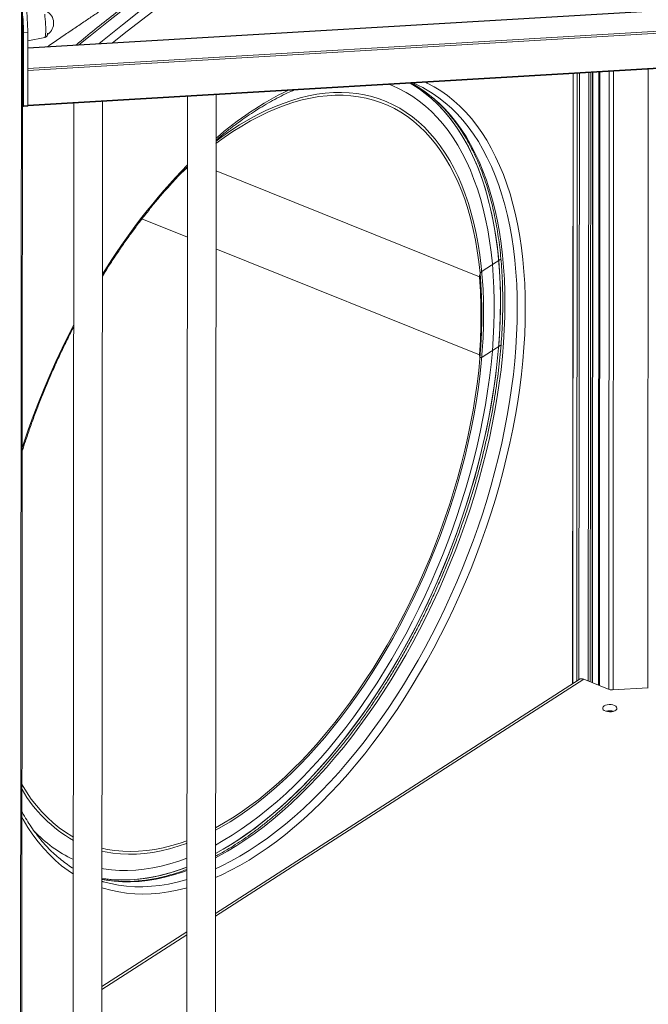
# Model space of a CAD drawing. Units: millimetres. Extents: x -7269 to 16491, y -7449 to 2623.
# Drawn here: x 13852 to 14292, y -5525 to -4835 of the extents above; entities that cross this region are included whole.
import ezdxf

# ---------------------------------------------------------------- set-up
doc = ezdxf.new("R2010")
doc.units = ezdxf.units.MM

msp = doc.modelspace()

# ---------------------------------------------------------------- linework, layer by layer
at = {"color": 8, "linetype": 'Continuous', "lineweight": 15}
for p, q in [((13853.8, -4297.01), (13852.2, -6447.45)), ((14816.78, -4798.6), (13857.83, -4855.34)), ((13857.82, -4869.69), (14820.04, -4812.75)), ((14820.16, -4814.12), (13857.82, -4871.06)), ((13857.8, -4895.16), (14820.14, -4838.22)), ((14250.24, -5298.29), (14250.56, -4872.41)), ((14251.64, -5298.85), (14251.96, -4872.33)), ((14252.96, -5299.38), (14253.28, -4872.25)), ((14257.32, -5301.14), (14257.64, -4871.99)), ((14258.09, -5301.45), (14258.41, -4871.95)), ((14264.63, -5304.08), (14264.96, -4871.56)), ((14267.58, -5304.51), (14267.9, -4871.39)), ((14291.86, -5303.07), (14292.18, -4869.95)), ((14239.34, -5300.05), (14239.66, -4873.06)), ((14242.2, -5298.21), (14242.51, -4872.89)), ((14243.69, -5297.25), (14244.01, -4872.8)), ((14174.04, -5015.49), (13989.63, -4941.26)), ((13969.6, -4987.72), (13937.78, -4974.91)), ((14174, -5070), (13989.59, -4995.77)), ((14247.1, -5297.02), (13989.24, -5463)), ((14263.74, -5319.21), (14263.74, -5319.74)), ((14266.69, -5319.18), (14266.69, -5319.77)), ((13969.23, -5475.88), (13909.75, -5514.17))]:
    msp.add_line(p, q, dxfattribs=at)
at = {"color": 7, "linetype": 'Continuous', "lineweight": 15}
for p, q in [((13853.06, -6446.19), (13854.66, -4296.45)), ((14816.72, -4798.46), (13857.83, -4855.2)), ((13854.82, -4895.6), (13854.86, -4844.59)), ((13854.86, -4844.59), (13857.84, -4844.42)), ((13857.8, -4895.65), (14820.08, -4838.71)), ((13857.8, -4895.42), (13857.84, -4844.42)), ((13857.84, -4850.19), (13869.86, -4847.76)), ((14253.18, -5299.47), (14253.5, -4872.24)), ((14258.03, -4871.97), (14257.71, -5301.29)), ((14239.63, -4873.06), (14239.31, -5300.07)), ((13909.71, -5573.56), (13910.21, -4892.55)), ((13969.67, -4889.03), (13969.16, -5568.84)), ((13989.16, -5568.86), (13989.67, -4887.85)), ((13854.21, -4893.82), (13854.7, -4895.95)), ((13854.76, -4896.09), (13857.74, -4895.91)), ((13854.82, -4895.6), (13857.8, -4895.42)), ((13890.21, -4893.74), (13889.71, -5573.54)), ((13964.96, -4943.13), (13969.63, -4938.76)), ((14175.89, -5011.43), (14188.99, -5003)), ((14188.94, -5063.25), (14175.85, -5071.68)), ((14189.17, -5063.09), (14188.94, -5063.25)), ((14243.85, -5297.14), (13989.24, -5461.03)), ((14264.96, -5304.21), (14247.1, -5297.02)), ((14292.27, -5303.05), (14267.17, -5304.53)), ((13909.81, -5438.52), (13910.45, -5438.71)), ((13969.23, -5473.91), (13909.75, -5512.19))]:
    msp.add_line(p, q, dxfattribs=at)
at = {"color": 8, "linetype": 'Continuous', "lineweight": 15, "flags": 128}
for points in [[(14138.65, -4699.33), (14124.8, -4705.44), (14110.93, -4711.88), (14097.03, -4718.65), (14083.1, -4725.74), (14069.15, -4733.15), (14055.19, -4740.89), (14041.22, -4748.95), (14027.23, -4757.33), (14013.24, -4766.02), (13999.25, -4775.03), (13985.26, -4784.34), (13971.28, -4793.97), (13957.3, -4803.9), (13943.33, -4814.14), (13929.39, -4824.68), (13915.46, -4835.52), (13901.55, -4846.65), (13893.7, -4853.08)], [(13907.56, -4852.26), (13910.18, -4850.12), (13924.09, -4838.99), (13938.02, -4828.15), (13951.97, -4817.62), (13965.93, -4807.38), (13979.91, -4797.45), (13993.89, -4787.82), (14007.88, -4778.5), (14021.87, -4769.5), (14035.86, -4760.8), (14049.85, -4752.43), (14063.82, -4744.37), (14077.79, -4736.63), (14091.73, -4729.21), (14105.66, -4722.12), (14119.56, -4715.35), (14133.43, -4708.92), (14147.28, -4702.81)], [(14150.04, -4707.72), (14136.23, -4713.81), (14122.4, -4720.23), (14108.54, -4726.97), (14094.65, -4734.05), (14080.74, -4741.44), (14066.82, -4749.16), (14052.89, -4757.19), (14038.94, -4765.55), (14024.99, -4774.21), (14011.04, -4783.2), (13997.09, -4792.49), (13983.14, -4802.09), (13969.21, -4811.99), (13955.28, -4822.2), (13941.37, -4832.71), (13927.48, -4843.51), (13917.24, -4851.68)], [(13869.86, -4847.76), (13869.96, -4847.69), (13870.13, -4847.27), (13870.26, -4846.5), (13870.36, -4845.41), (13870.41, -4844.05), (13870.43, -4842.45), (13870.4, -4840.68), (13870.33, -4838.79), (13870.22, -4836.87), (13870.08, -4834.98), (13869.9, -4833.18), (13869.71, -4831.54)], [(14136.34, -4879.17), (14137.5, -4879.74), (14142.37, -4882.36), (14147.1, -4885.3), (14151.68, -4888.55), (14156.1, -4892.12), (14160.37, -4895.99), (14164.47, -4900.17), (14168.4, -4904.65), (14172.15, -4909.42), (14175.73, -4914.47), (14179.13, -4919.81), (14182.34, -4925.43), (14185.36, -4931.31), (14188.18, -4937.46), (14190.81, -4943.86), (14193.24, -4950.51), (14195.47, -4957.4), (14197.49, -4964.52), (14199.31, -4971.87), (14200.91, -4979.43), (14202.31, -4987.2), (14203.49, -4995.17), (14204.46, -5003.33), (14205.21, -5011.66), (14205.75, -5020.17), (14206.07, -5028.83), (14206.17, -5037.65)], [(14126.27, -4879.77), (14127.66, -4880.52), (14132.42, -4883.37), (14137.02, -4886.54), (14141.48, -4890.02), (14145.77, -4893.81), (14149.89, -4897.91), (14153.85, -4902.31), (14157.63, -4907.01), (14161.24, -4912), (14164.66, -4917.28), (14167.89, -4922.83), (14170.94, -4928.66), (14173.78, -4934.76), (14176.43, -4941.11), (14178.88, -4947.71), (14181.13, -4954.56), (14183.17, -4961.64), (14185, -4968.95), (14186.62, -4976.48), (14188.03, -4984.21), (14189.22, -4992.15), (14190.19, -5000.28), (14190.95, -5008.59), (14191.49, -5017.07), (14191.82, -5025.71), (14191.92, -5034.51)], [(14200.55, -5037.98), (14200.45, -5029.19), (14200.13, -5020.55), (14199.59, -5012.06), (14198.83, -5003.75), (14197.85, -4995.63), (14196.66, -4987.69), (14195.25, -4979.95), (14193.63, -4972.42), (14191.8, -4965.11), (14189.76, -4958.03), (14187.52, -4951.19), (14185.07, -4944.58), (14182.42, -4938.23), (14179.57, -4932.14), (14176.52, -4926.31), (14173.29, -4920.75), (14169.87, -4915.48), (14166.27, -4910.49), (14162.48, -4905.79), (14158.53, -4901.39), (14154.4, -4897.29), (14150.11, -4893.49), (14145.66, -4890.01), (14141.05, -4886.85), (14136.3, -4884), (14134.33, -4882.94)], [(14206.17, -5037.65), (14206.05, -5046.61), (14205.72, -5055.69), (14205.17, -5064.9), (14204.41, -5074.21), (14203.43, -5083.62), (14202.23, -5093.12), (14200.82, -5102.69), (14199.2, -5112.33), (14197.38, -5122.02), (14195.34, -5131.76), (14193.1, -5141.53), (14190.66, -5151.31), (14188.02, -5161.11), (14185.18, -5170.9), (14182.15, -5180.68), (14178.92, -5190.43), (14175.52, -5200.15), (14171.93, -5209.82), (14168.16, -5219.43), (14164.22, -5228.97), (14160.11, -5238.44), (14155.84, -5247.8), (14151.4, -5257.07), (14146.82, -5266.22), (14142.08, -5275.25), (14137.2, -5284.15), (14132.18, -5292.9), (14127.04, -5301.5), (14121.76, -5309.93), (14116.36, -5318.19), (14110.86, -5326.26), (14105.24, -5334.14), (14099.52, -5341.82), (14093.71, -5349.29), (14087.81, -5356.54), (14081.83, -5363.56), (14075.78, -5370.35), (14069.66, -5376.89), (14063.47, -5383.18), (14057.24, -5389.21), (14050.96, -5394.97), (14044.64, -5400.47), (14038.3, -5405.68), (14031.92, -5410.61), (14025.53, -5415.25), (14019.14, -5419.6), (14012.74, -5423.64), (14006.34, -5427.38), (13999.96, -5430.81), (13993.6, -5433.92), (13989.26, -5435.87)], [(14191.92, -5034.51), (14191.8, -5043.44), (14191.47, -5052.51), (14190.91, -5061.7), (14190.14, -5070.99), (14189.15, -5080.39), (14187.95, -5089.87), (14186.53, -5099.42), (14184.9, -5109.04), (14183.05, -5118.72), (14181, -5128.43), (14178.74, -5138.18), (14176.28, -5147.94), (14173.62, -5157.72), (14170.76, -5167.48), (14167.7, -5177.24), (14164.46, -5186.96), (14161.03, -5196.65), (14157.41, -5206.28), (14153.62, -5215.86), (14149.65, -5225.36), (14145.51, -5234.78), (14141.21, -5244.11), (14136.75, -5253.32), (14132.14, -5262.42), (14127.37, -5271.4), (14122.47, -5280.23), (14117.42, -5288.92), (14112.25, -5297.45), (14106.95, -5305.81), (14101.53, -5313.99), (14095.99, -5321.98), (14090.35, -5329.77), (14084.62, -5337.36), (14078.79, -5344.73), (14072.87, -5351.88), (14066.87, -5358.79), (14060.81, -5365.47), (14054.68, -5371.89), (14048.49, -5378.06), (14042.25, -5383.96), (14035.96, -5389.59), (14029.65, -5394.95), (14023.3, -5400.02), (14016.94, -5404.8), (14010.56, -5409.29), (14004.17, -5413.47), (13997.79, -5417.35), (13991.42, -5420.92), (13989.27, -5422.06)], [(13989.27, -5429.74), (13993.69, -5427.65), (14000.05, -5424.4), (14006.42, -5420.83), (14012.8, -5416.95), (14019.19, -5412.76), (14025.57, -5408.28), (14031.93, -5403.49), (14038.28, -5398.42), (14044.6, -5393.07), (14050.88, -5387.44), (14057.12, -5381.53), (14063.31, -5375.37), (14069.44, -5368.94), (14075.51, -5362.27), (14081.5, -5355.35), (14087.42, -5348.21), (14093.25, -5340.84), (14098.99, -5333.25), (14104.63, -5325.45), (14110.16, -5317.46), (14115.58, -5309.28), (14120.88, -5300.92), (14126.05, -5292.39), (14131.1, -5283.71), (14136, -5274.87), (14140.77, -5265.9), (14145.38, -5256.8), (14149.84, -5247.58), (14154.14, -5238.26), (14158.28, -5228.84), (14162.25, -5219.33), (14166.04, -5209.76), (14169.66, -5200.12), (14173.09, -5190.44), (14176.33, -5180.71), (14179.39, -5170.96), (14182.25, -5161.19), (14184.91, -5151.42), (14187.37, -5141.65), (14189.63, -5131.91), (14191.68, -5122.19), (14193.53, -5112.52), (14195.16, -5102.9), (14196.58, -5093.34), (14197.78, -5083.86), (14198.77, -5074.47), (14199.55, -5065.17), (14200.1, -5055.99), (14200.43, -5046.92), (14200.55, -5037.98)], [(13854.03, -5134.98), (13854.91, -5132.32), (13858.22, -5122.59), (13861.72, -5112.89), (13865.4, -5103.25), (13869.25, -5093.67), (13873.28, -5084.17), (13877.47, -5074.75), (13881.82, -5065.43), (13886.33, -5056.22), (13890.1, -5048.85)], [(13889.81, -5433.53), (13886.05, -5431), (13881.55, -5427.58), (13877.21, -5423.86), (13873.03, -5419.84), (13869.01, -5415.51), (13865.17, -5410.89), (13861.5, -5405.97), (13858.01, -5400.78), (13854.71, -5395.3), (13853.84, -5393.76)], [(13969.26, -5430.93), (13966.17, -5432.02), (13959.96, -5433.98), (13953.8, -5435.62), (13947.71, -5436.92), (13941.68, -5437.89), (13935.73, -5438.52), (13929.86, -5438.82), (13924.08, -5438.78), (13918.39, -5438.41), (13912.82, -5437.7), (13909.81, -5437.17)], [(13910.45, -5438.71), (13910.62, -5438.76), (13915.98, -5440.14), (13921.45, -5441.18), (13927.03, -5441.88), (13932.71, -5442.26), (13938.49, -5442.29), (13944.36, -5441.99), (13950.31, -5441.36), (13956.34, -5440.39), (13962.44, -5439.09), (13968.59, -5437.46), (13969.26, -5437.26)], [(13969.26, -5442.98), (13968.51, -5443.18), (13962.37, -5444.68), (13956.28, -5445.85), (13950.27, -5446.69), (13944.33, -5447.2), (13938.48, -5447.38), (13932.72, -5447.22), (13927.06, -5446.73), (13921.5, -5445.91), (13916.06, -5444.76), (13910.73, -5443.28), (13909.8, -5442.98)]]:
    msp.add_lwpolyline(points, dxfattribs=at)
at = {"color": 7, "linetype": 'Continuous', "lineweight": 15, "flags": 128}
for points in [[(13857.84, -4844.42), (13857.82, -4842.27), (13857.76, -4839.98), (13857.65, -4837.62), (13857.51, -4835.23), (13857.33, -4832.87), (13857.11, -4830.62), (13856.88, -4828.51), (13856.62, -4826.6), (13856.35, -4824.95), (13856.07, -4823.58), (13855.79, -4822.54), (13855.52, -4821.84), (13855.26, -4821.51), (13855.16, -4821.48)], [(14125.5, -4879.81), (14126.92, -4880.64), (14131.6, -4883.65), (14136.13, -4886.98), (14140.5, -4890.61), (14144.71, -4894.56), (14148.75, -4898.81), (14152.63, -4903.36), (14156.32, -4908.21), (14159.83, -4913.34), (14163.16, -4918.76), (14166.3, -4924.45), (14169.25, -4930.41), (14172, -4936.64), (14174.55, -4943.11), (14176.89, -4949.84), (14179.04, -4956.81), (14180.97, -4964), (14182.7, -4971.42), (14184.21, -4979.06), (14185.51, -4986.89), (14186.59, -4994.93), (14187.46, -5003.15), (14188.11, -5011.55), (14188.54, -5020.11), (14188.76, -5028.83), (14188.75, -5037.7), (14188.52, -5046.7), (14188.08, -5055.83), (14187.42, -5065.07), (14186.54, -5074.41), (14185.44, -5083.85), (14184.13, -5093.37), (14182.6, -5102.96), (14180.86, -5112.61), (14178.91, -5122.31), (14176.76, -5132.04), (14174.4, -5141.8), (14171.84, -5151.57), (14169.07, -5161.34), (14166.12, -5171.1), (14162.96, -5180.84), (14159.63, -5190.55), (14156.1, -5200.21), (14152.4, -5209.82), (14148.52, -5219.36), (14144.46, -5228.82), (14140.24, -5238.19), (14135.86, -5247.47), (14131.32, -5256.63), (14126.63, -5265.66), (14121.8, -5274.57), (14116.82, -5283.33), (14111.71, -5291.94), (14106.47, -5300.39), (14101.11, -5308.66), (14095.63, -5316.74), (14090.05, -5324.64), (14084.36, -5332.33), (14078.57, -5339.81), (14072.7, -5347.07), (14066.74, -5354.1), (14060.71, -5360.9), (14054.61, -5367.45), (14048.45, -5373.74), (14042.23, -5379.78), (14035.97, -5385.55), (14029.67, -5391.04), (14023.34, -5396.26), (14016.98, -5401.18), (14010.61, -5405.82), (14004.23, -5410.15), (13997.84, -5414.19), (13991.46, -5417.91), (13989.27, -5419.12)], [(14111.05, -4880.67), (14113.01, -4881.45), (14117.96, -4883.69), (14122.76, -4886.26), (14127.42, -4889.14), (14131.93, -4892.35), (14136.29, -4895.86), (14140.48, -4899.69), (14144.51, -4903.82), (14148.37, -4908.25), (14152.05, -4912.98), (14155.56, -4918), (14158.88, -4923.3), (14162.01, -4928.87), (14164.94, -4934.72), (14167.69, -4940.83), (14170.23, -4947.19), (14172.58, -4953.81), (14174.72, -4960.66), (14176.65, -4967.74), (14178.37, -4975.05), (14179.88, -4982.57), (14181.18, -4990.3), (14182.26, -4998.22), (14183.13, -5006.33), (14183.77, -5014.62), (14184.2, -5023.07), (14184.42, -5031.68), (14184.41, -5040.43), (14184.19, -5049.32), (14183.74, -5058.34), (14183.08, -5067.47), (14182.2, -5076.7), (14181.11, -5086.03), (14179.8, -5095.43), (14178.27, -5104.91), (14176.54, -5114.44), (14174.59, -5124.02), (14172.44, -5133.63), (14170.09, -5143.27), (14167.53, -5152.92), (14164.78, -5162.56), (14161.82, -5172.2), (14158.68, -5181.81), (14155.35, -5191.39), (14151.84, -5200.93), (14148.15, -5210.4), (14144.28, -5219.81), (14140.24, -5229.13), (14136.03, -5238.36), (14131.67, -5247.49), (14127.15, -5256.51), (14122.48, -5265.4), (14117.67, -5274.16), (14112.71, -5282.77), (14107.63, -5291.22), (14102.42, -5299.51), (14097.09, -5307.62), (14091.64, -5315.54), (14086.09, -5323.27), (14080.44, -5330.79), (14074.69, -5338.1), (14068.86, -5345.19), (14062.95, -5352.04), (14056.96, -5358.65), (14050.91, -5365.02), (14044.81, -5371.13), (14038.65, -5376.98), (14032.45, -5382.56), (14026.21, -5387.86), (14019.95, -5392.87), (14013.66, -5397.6), (14007.36, -5402.04), (14001.06, -5406.17), (13994.76, -5410), (13989.28, -5413.08)], [(14188.78, -5033.25), (14188.68, -5024.45), (14188.36, -5015.81), (14187.81, -5007.33), (14187.06, -4999.02), (14186.08, -4990.89), (14184.89, -4982.95), (14183.48, -4975.21), (14181.86, -4967.69), (14180.03, -4960.38), (14177.99, -4953.29), (14175.75, -4946.45), (14173.3, -4939.84), (14170.65, -4933.49), (14167.8, -4927.4), (14164.75, -4921.57), (14161.52, -4916.02), (14158.1, -4910.74), (14154.49, -4905.75), (14150.71, -4901.05), (14146.75, -4896.65), (14142.63, -4892.55), (14138.34, -4888.76), (14133.89, -4885.27), (14129.28, -4882.11), (14125.5, -4879.81)], [(14134.33, -4882.94), (14131.4, -4881.48), (14127.4, -4879.7)], [(13989.65, -4920.35), (13993.78, -4917.32), (13999.93, -4913.06), (14006.08, -4909.1), (14012.22, -4905.45), (14018.35, -4902.11), (14024.47, -4899.07), (14030.55, -4896.36), (14036.6, -4893.96), (14042.61, -4891.89), (14048.57, -4890.14), (14054.47, -4888.72), (14060.31, -4887.62), (14066.08, -4886.86), (14071.77, -4886.43), (14077.37, -4886.33), (14082.88, -4886.57), (14088.29, -4887.13), (14093.59, -4888.03), (14098.78, -4889.26), (14103.85, -4890.81), (14108.8, -4892.7), (14113.61, -4894.9), (14118.28, -4897.43), (14122.81, -4900.28), (14127.19, -4903.44), (14131.42, -4906.91), (14135.49, -4910.69), (14139.39, -4914.77), (14143.12, -4919.15), (14146.67, -4923.81), (14150.05, -4928.77), (14153.24, -4934), (14156.25, -4939.51), (14159.06, -4945.28), (14161.68, -4951.31), (14164.1, -4957.59), (14166.33, -4964.11), (14168.34, -4970.87), (14170.15, -4977.86), (14171.76, -4985.07), (14173.15, -4992.48), (14174.33, -5000.1), (14175.29, -5007.9), (14176.05, -5015.89), (14176.58, -5024.04), (14176.9, -5032.36), (14177, -5040.83), (14176.89, -5049.43), (14176.56, -5058.17), (14176.01, -5067.02), (14175.24, -5075.98), (14174.27, -5085.04), (14173.07, -5094.18), (14171.67, -5103.39), (14170.05, -5112.67), (14168.23, -5122), (14166.2, -5131.36), (14163.97, -5140.75), (14161.53, -5150.16), (14158.9, -5159.57), (14156.08, -5168.97), (14153.06, -5178.36), (14149.86, -5187.71), (14146.47, -5197.01), (14142.9, -5206.27), (14139.16, -5215.45), (14135.25, -5224.56), (14131.18, -5233.58), (14126.94, -5242.5), (14122.55, -5251.3), (14118.01, -5259.99), (14113.33, -5268.54), (14108.51, -5276.94), (14103.56, -5285.2), (14098.48, -5293.28), (14093.28, -5301.2), (14087.97, -5308.93), (14082.56, -5316.46), (14077.04, -5323.79), (14071.44, -5330.91), (14065.74, -5337.8), (14059.97, -5344.47), (14054.13, -5350.89), (14048.22, -5357.07), (14042.26, -5363), (14036.25, -5368.66), (14030.2, -5374.06), (14024.11, -5379.18), (14017.99, -5384.01), (14011.86, -5388.56), (14005.72, -5392.82), (13999.57, -5396.78), (13993.42, -5400.43), (13989.29, -5402.72)], [(13989.62, -4922.1), (13995.33, -4917.94), (14001.47, -4913.76), (14007.6, -4909.89), (14013.74, -4906.32), (14019.86, -4903.06), (14025.95, -4900.12), (14032.02, -4897.49), (14038.05, -4895.19), (14044.04, -4893.21), (14049.97, -4891.56), (14055.85, -4890.24), (14061.66, -4889.25), (14067.39, -4888.59), (14073.05, -4888.26), (14078.61, -4888.27), (14084.08, -4888.61), (14089.45, -4889.29), (14094.71, -4890.29), (14099.85, -4891.63), (14104.87, -4893.3), (14109.76, -4895.29), (14114.51, -4897.61), (14119.13, -4900.25), (14123.6, -4903.21), (14127.92, -4906.48), (14132.08, -4910.07), (14136.07, -4913.96), (14139.9, -4918.15), (14143.56, -4922.63), (14147.04, -4927.41), (14150.33, -4932.47), (14153.44, -4937.81), (14156.36, -4943.42), (14159.09, -4949.3), (14161.62, -4955.43), (14163.95, -4961.81), (14166.08, -4968.43), (14168, -4975.28), (14169.72, -4982.36), (14171.22, -4989.65), (14172.51, -4997.14), (14173.59, -5004.84), (14174.45, -5012.72), (14175.1, -5020.78), (14175.53, -5029), (14175.74, -5037.38), (14175.73, -5045.9), (14175.51, -5054.56), (14175.07, -5063.35), (14174.41, -5072.25), (14173.53, -5081.24), (14172.44, -5090.33), (14171.14, -5099.5), (14169.62, -5108.74), (14167.9, -5118.03), (14165.96, -5127.36), (14163.82, -5136.73), (14161.48, -5146.12), (14158.94, -5155.51), (14156.2, -5164.91), (14153.27, -5174.28), (14150.14, -5183.63), (14146.84, -5192.95), (14143.35, -5202.21), (14139.68, -5211.41), (14135.84, -5220.53), (14131.84, -5229.58), (14127.67, -5238.52), (14123.34, -5247.36), (14118.87, -5256.07), (14114.24, -5264.66), (14109.48, -5273.11), (14104.58, -5281.4), (14099.55, -5289.54), (14094.4, -5297.5), (14089.14, -5305.28), (14083.76, -5312.87), (14078.29, -5320.25), (14072.72, -5327.43), (14067.06, -5334.38), (14061.32, -5341.11), (14055.51, -5347.6), (14049.63, -5353.84), (14043.69, -5359.83), (14037.7, -5365.56), (14031.67, -5371.03), (14025.6, -5376.21), (14019.5, -5381.12), (14013.38, -5385.74), (14007.25, -5390.07), (14001.11, -5394.09), (13994.97, -5397.82), (13989.29, -5400.99)], [(13854.7, -4895.95), (13854.73, -4896.03), (13854.75, -4896.08), (13854.77, -4896.09), (13854.79, -4896.06), (13854.8, -4895.99), (13854.81, -4895.89), (13854.82, -4895.75), (13854.82, -4895.6)], [(13989.27, -5419.12), (13994.65, -5416.09), (14001.03, -5412.21), (14007.42, -5408.02), (14013.8, -5403.54), (14020.16, -5398.76), (14026.51, -5393.68), (14032.83, -5388.33), (14039.11, -5382.7), (14045.35, -5376.79), (14051.54, -5370.63), (14057.67, -5364.2), (14063.74, -5357.53), (14069.73, -5350.62), (14075.65, -5343.47), (14081.48, -5336.1), (14087.22, -5328.51), (14092.85, -5320.72), (14098.39, -5312.72), (14103.81, -5304.54), (14109.11, -5296.18), (14114.28, -5287.66), (14119.33, -5278.97), (14124.23, -5270.13), (14129, -5261.16), (14133.61, -5252.06), (14138.07, -5242.84), (14142.37, -5233.52), (14146.51, -5224.1), (14150.48, -5214.6), (14154.27, -5205.02), (14157.89, -5195.38), (14161.32, -5185.7), (14164.56, -5175.97), (14167.62, -5166.22), (14170.48, -5156.45), (14173.14, -5146.68), (14175.6, -5136.91), (14177.86, -5127.17), (14179.91, -5117.45), (14181.76, -5107.78), (14183.39, -5098.16), (14184.81, -5088.6), (14186.01, -5079.12), (14187, -5069.73), (14187.77, -5060.43), (14188.33, -5051.25), (14188.66, -5042.18), (14188.78, -5033.25)], [(14175.85, -5071.68), (14175.46, -5071.88), (14175.09, -5071.95), (14174.75, -5071.89), (14174.46, -5071.71), (14174.23, -5071.42), (14174.08, -5071.02), (14174, -5070.54), (14174, -5070)], [(14261.38, -5315.74), (14260.69, -5316.34), (14260.35, -5317.01), (14260.37, -5317.7), (14260.75, -5318.37), (14261.48, -5318.95), (14262.48, -5319.42), (14263.7, -5319.73), (14265.04, -5319.86), (14266.4, -5319.81), (14267.67, -5319.57), (14268.77, -5319.16), (14269.62, -5318.62), (14270.14, -5317.98), (14270.31, -5317.29), (14270.1, -5316.6), (14269.54, -5315.97), (14268.67, -5315.44), (14267.54, -5315.05), (14266.26, -5314.83), (14264.9, -5314.79), (14263.57, -5314.94), (14262.37, -5315.26), (14261.38, -5315.74)], [(13889.83, -5407.57), (13888.8, -5406.99), (13884.26, -5404.19), (13879.87, -5401.07), (13875.63, -5397.65), (13871.55, -5393.91), (13867.64, -5389.87), (13863.89, -5385.53), (13860.33, -5380.89), (13856.94, -5375.97), (13853.86, -5370.99)], [(13969.28, -5411.83), (13969.04, -5411.92), (13963.03, -5413.99), (13957.07, -5415.74), (13951.17, -5417.16), (13945.33, -5418.26), (13939.56, -5419.02), (13933.88, -5419.45), (13928.27, -5419.55), (13922.76, -5419.31), (13917.36, -5418.75), (13912.05, -5417.85), (13909.82, -5417.37)], [(13969.28, -5410.08), (13964.59, -5411.72), (13958.63, -5413.54), (13952.72, -5415.02), (13946.88, -5416.18), (13941.11, -5417.01), (13935.41, -5417.5), (13929.8, -5417.66), (13924.29, -5417.48), (13918.87, -5416.97), (13913.55, -5416.13), (13909.83, -5415.33)], [(13969.27, -5422.35), (13963.54, -5424.42), (13957.41, -5426.33), (13951.34, -5427.92), (13945.32, -5429.17), (13939.38, -5430.09), (13933.51, -5430.68), (13927.73, -5430.93), (13922.03, -5430.85), (13916.43, -5430.43), (13910.94, -5429.68), (13909.81, -5429.48)], [(13969.27, -5428.48), (13966.16, -5429.65), (13959.92, -5431.78), (13953.74, -5433.58), (13947.61, -5435.05), (13941.55, -5436.18), (13935.55, -5436.98), (13929.64, -5437.45), (13923.82, -5437.58), (13918.09, -5437.37), (13912.45, -5436.84), (13909.81, -5436.46)], [(13909.81, -5436.46), (13915.26, -5437.15), (13920.94, -5437.52), (13926.72, -5437.56), (13932.59, -5437.26), (13938.54, -5436.62), (13944.57, -5435.65), (13950.66, -5434.35), (13956.82, -5432.72), (13963.03, -5430.76), (13969.27, -5428.48)]]:
    msp.add_lwpolyline(points, dxfattribs=at)
at = {"color": 7, "linetype": 'Continuous', "lineweight": 15}
for centre, radius, start, end in [((13866.84, -4837.79), 9.15, 302.94975, 63.93044), ((13714.52, -4845.05), 140.34, 0.18621, 5.30229), ((13856.93, -4895.57), 0.884, 337.05032, 9.64229), ((13843.44, -5042.5), 331.7, 355.24458, 4.66998), ((14178.85, -5015.22), 4.81, 127.89035, 183.18563), ((14245.59, -5300.19), 3.51, 64.47543, 119.74492), ((14266.8, -5299.31), 5.24, 249.47211, 274.07123), ((14265.3, -5328.14), 9.06, 72.8434, 107.07115), ((13936.85, -5326.21), 95.94, 210.11069, 240.65218), ((13928.09, -5341.27), 90.43, 223.17669, 244.96028)]:
    msp.add_arc(centre, radius, start, end, dxfattribs=at)
at = {"color": 8, "linetype": 'Continuous', "lineweight": 15}
for centre, radius, start, end in [((14143.13, -5094.06), 233.25, 116.25932, 131.14695), ((14282.37, -5241.54), 436.47, 135.76753, 148.52349)]:
    msp.add_arc(centre, radius, start, end, dxfattribs=at)
at = {"color": 7, "linetype": 'Continuous', "lineweight": 15}
for points, knots in [([(14136.69, -4699.3), (14134.41, -4700.29), (14127.83, -4703.14), (14116.91, -4708.08), (14103.92, -4714.22), (14090.91, -4720.65), (14077.88, -4727.37), (14064.83, -4734.36), (14051.77, -4741.64), (14038.7, -4749.19), (14025.62, -4757.02), (14012.54, -4765.13), (13999.46, -4773.51), (13986.38, -4782.16), (13973.31, -4791.08), (13960.24, -4800.27), (13947.19, -4809.72), (13934.15, -4819.44), (13921.12, -4829.41), (13908.11, -4839.66), (13898.24, -4847.6), (13892.71, -4852.2), (13891.49, -4853.21)], [0, 0, 0, 0, 0.027996, 0.081157, 0.13432, 0.187484, 0.240651, 0.293819, 0.346989, 0.40016, 0.453331, 0.506503, 0.559676, 0.612849, 0.666022, 0.719195, 0.772368, 0.825541, 0.878713, 0.931885, 0.985056, 1, 1, 1, 1]), ([(13871.62, -4854.38), (13871.64, -4854.37), (13874.57, -4852.33), (13880.05, -4848.56), (13887.99, -4843.12), (13895.44, -4838.08), (13902.41, -4833.4), (13908.87, -4829.11), (13914.84, -4825.16), (13918.36, -4822.85), (13920.11, -4821.7)], [0, 0, 0, 0, 0.001182, 0.143869, 0.286555, 0.429242, 0.571869, 0.714382, 0.857015, 1, 1, 1, 1]), ([(13869.85, -4847.72), (13869.99, -4847.7), (13870.35, -4847.65), (13870.82, -4847.32), (13871.21, -4846.89), (13871.45, -4846.45), (13871.6, -4845.98), (13871.71, -4845.52), (13871.75, -4845.11), (13871.77, -4844.93)], [0, 0, 0, 0, 0.079301, 0.213205, 0.336247, 0.463407, 0.613306, 0.827864, 1, 1, 1, 1]), ([(14126.19, -4879.77), (14126.5, -4879.93), (14128.32, -4880.85), (14131.55, -4882.83), (14135.86, -4885.72), (14140.01, -4888.92), (14144.03, -4892.39), (14147.9, -4896.13), (14151.63, -4900.15), (14155.2, -4904.42), (14158.61, -4908.96), (14161.87, -4913.75), (14164.96, -4918.79), (14167.89, -4924.08), (14170.65, -4929.6), (14173.24, -4935.36), (14175.66, -4941.36), (14177.9, -4947.57), (14179.97, -4954), (14181.85, -4960.65), (14183.56, -4967.5), (14185.07, -4974.54), (14186.41, -4981.78), (14187.55, -4989.2), (14188.51, -4996.79), (14189.27, -5004.55), (14189.84, -5012.47), (14190.22, -5020.54), (14190.38, -5027.38), (14190.41, -5032.99), (14190.37, -5038.64), (14190.2, -5045.77), (14189.8, -5054.36), (14189.2, -5063.06), (14188.42, -5071.85), (14187.44, -5080.73), (14186.27, -5089.69), (14184.91, -5098.72), (14183.36, -5107.81), (14181.62, -5116.94), (14179.7, -5126.12), (14177.59, -5135.33), (14175.31, -5144.55), (14172.84, -5153.79), (14170.2, -5163.03), (14167.38, -5172.26), (14164.39, -5181.47), (14161.23, -5190.65), (14157.91, -5199.79), (14154.43, -5208.89), (14150.79, -5217.92), (14146.99, -5226.89), (14143.05, -5235.78), (14138.96, -5244.59), (14134.73, -5253.3), (14130.36, -5261.9), (14125.87, -5270.39), (14121.24, -5278.76), (14116.5, -5286.99), (14111.63, -5295.09), (14106.66, -5303.03), (14101.58, -5310.82), (14096.39, -5318.44), (14091.12, -5325.89), (14085.75, -5333.16), (14080.3, -5340.23), (14074.77, -5347.11), (14069.17, -5353.79), (14063.5, -5360.25), (14057.78, -5366.5), (14052, -5372.52), (14046.17, -5378.31), (14040.31, -5383.86), (14034.41, -5389.18), (14028.48, -5394.24), (14022.53, -5399.05), (14016.56, -5403.61), (14010.59, -5407.9), (14004.62, -5411.92), (13998.65, -5415.67), (13993.53, -5418.69), (13990.41, -5420.35), (13989.27, -5420.95)], [0, 0, 0, 0, 0.002626, 0.015686, 0.028733, 0.041762, 0.05477, 0.067755, 0.080716, 0.093654, 0.10657, 0.119467, 0.132346, 0.14521, 0.158062, 0.170903, 0.183737, 0.196565, 0.209388, 0.222209, 0.235028, 0.247845, 0.260663, 0.273481, 0.2863, 0.29912, 0.311942, 0.324765, 0.33759, 0.343967, 0.350715, 0.363545, 0.376376, 0.389209, 0.402045, 0.414882, 0.427721, 0.440561, 0.453403, 0.466246, 0.479091, 0.491937, 0.504784, 0.517632, 0.53048, 0.54333, 0.55618, 0.56903, 0.581881, 0.594732, 0.607584, 0.620435, 0.633286, 0.646137, 0.658987, 0.671837, 0.684687, 0.697535, 0.710383, 0.72323, 0.736075, 0.74892, 0.761763, 0.774604, 0.787444, 0.800283, 0.813119, 0.825954, 0.838787, 0.851617, 0.864446, 0.877272, 0.890096, 0.902918, 0.915737, 0.928555, 0.941371, 0.954186, 0.966999, 0.979812, 0.992625, 1, 1, 1, 1]), ([(13989.65, -4919.76), (13990.43, -4919.08), (13993.2, -4916.71), (13997.96, -4912.89), (14003.92, -4908.33), (14009.89, -4904.03), (14015.87, -4900.01), (14021.84, -4896.25), (14027.8, -4892.76), (14033.74, -4889.56), (14039.22, -4886.83), (14042.71, -4885.29), (14044.24, -4884.62)], [0, 0, 0, 0, 0.043513, 0.152489, 0.26145, 0.370398, 0.479336, 0.588271, 0.697204, 0.806143, 0.915095, 1, 1, 1, 1]), ([(13910.12, -5014.93), (13911.36, -5012.94), (13914.25, -5008.28), (13918.92, -5001.15), (13924.1, -4993.53), (13929.38, -4986.08), (13934.74, -4978.81), (13940.19, -4971.73), (13945.72, -4964.85), (13951.32, -4958.17), (13956.98, -4951.7), (13962.71, -4945.47), (13966.93, -4941.02), (13969.25, -4938.72), (13969.63, -4938.34)], [0, 0, 0, 0, 0.068626, 0.160036, 0.251438, 0.342829, 0.434209, 0.525576, 0.616931, 0.708273, 0.799599, 0.890911, 0.982208, 1, 1, 1, 1]), ([(13854.03, -5137.08), (13854.73, -5134.89), (13856.42, -5129.64), (13859.29, -5121.34), (13862.6, -5112.2), (13866.09, -5103.1), (13869.73, -5094.06), (13873.52, -5085.1), (13877.46, -5076.2), (13881.55, -5067.4), (13885.75, -5058.72), (13888.65, -5053.04), (13890.1, -5050.22)], [0, 0, 0, 0, 0.073387, 0.176506, 0.279629, 0.382753, 0.485878, 0.589004, 0.692128, 0.795251, 0.89837, 1, 1, 1, 1]), ([(13889.81, -5429.49), (13889.53, -5429.32), (13887.77, -5428.29), (13884.66, -5426.1), (13880.49, -5422.93), (13876.48, -5419.45), (13872.61, -5415.7), (13868.88, -5411.69), (13865.32, -5407.41), (13861.9, -5402.87), (13858.66, -5398.07), (13855.96, -5393.74), (13854.42, -5390.9), (13853.84, -5389.84)], [0, 0, 0, 0, 0.019728, 0.12261, 0.225351, 0.327926, 0.43032, 0.532526, 0.63455, 0.736402, 0.838099, 0.939658, 1, 1, 1, 1]), ([(13969.27, -5430.16), (13969.21, -5430.18), (13967.2, -5430.99), (13963.29, -5432.32), (13957.52, -5434.13), (13951.81, -5435.61), (13946.16, -5436.81), (13940.58, -5437.71), (13935.06, -5438.32), (13929.61, -5438.64), (13924.25, -5438.66), (13918.97, -5438.38), (13914.14, -5437.88), (13911.13, -5437.33), (13909.81, -5437.09)], [0, 0, 0, 0, 0.002603, 0.09461, 0.186673, 0.278809, 0.371034, 0.463365, 0.555822, 0.648422, 0.741179, 0.834105, 0.927204, 1, 1, 1, 1])]:
    msp.add_open_spline(points, degree=3, knots=knots, dxfattribs=at)

doc.saveas('drawing.dxf')
